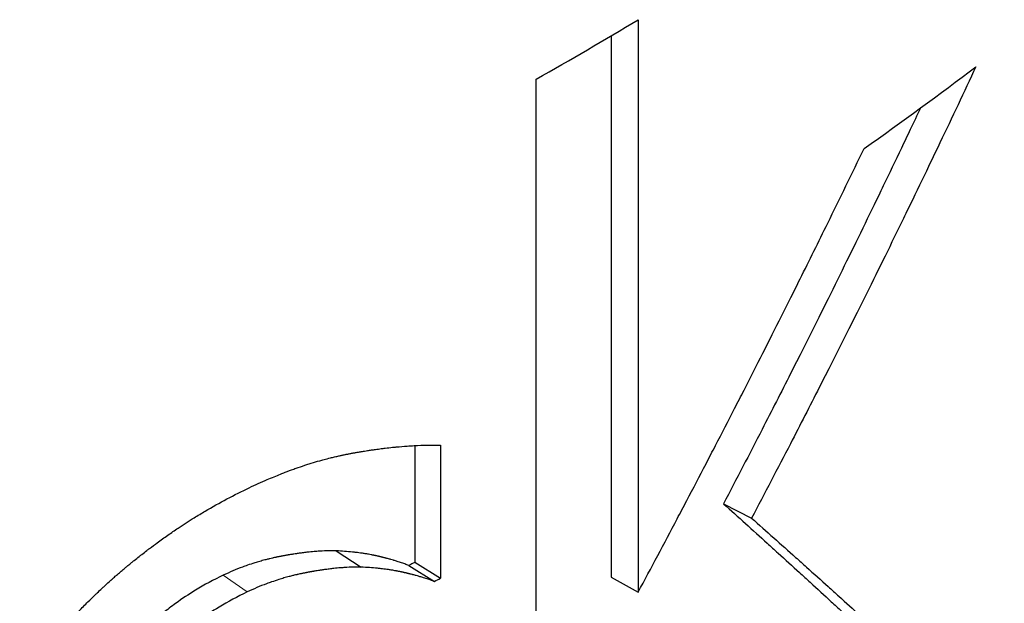
# Model space of a CAD drawing. Units: millimetres. Extents: x 0 to 152105, y -6143 to 22275.
# Drawn here: x 7560 to 7565, y 8192 to 8195 of the extents above; entities that cross this region are included whole.
import ezdxf

# ---------------------------------------------------------------- set-up
doc = ezdxf.new("R2010")
doc.units = ezdxf.units.MM
doc.header["$LTSCALE"] = 75
doc.layers.add('Sichtbar (ISO)', color=7, linetype='Continuous', lineweight=25)
doc.layers.add('Tangential', color=7, linetype='Continuous', lineweight=9, true_color=0xbfbfbf)

msp = doc.modelspace()

# ---------------------------------------------------------------- linework, layer by layer
at = {"layer": 'Sichtbar (ISO)'}
for p, q in [((7563.3692, 8194.8596), (7563.3692, 8191.8163)), ((7563.2249, 8194.7734), (7563.2249, 8191.8962)), ((7562.8267, 8189.3406), (7562.8267, 8194.5432)), ((7562.1821, 8192.5958), (7562.1821, 8191.9757)), ((7562.3177, 8192.5972), (7562.3177, 8191.8909)), ((7563.8236, 8192.2866), (7563.973, 8192.2098)), ((7561.7633, 8192.0364), (7561.8954, 8191.9497)), ((7562.1821, 8191.9757), (7562.3177, 8191.8909)), ((7562.1497, 8191.9585), (7562.285, 8191.8735)), ((7563.2249, 8191.8962), (7563.3692, 8191.8163))]:
    msp.add_line(p, q, dxfattribs=at)
for centre, major_axis, start_param, end_param in [((7546.0454, 8204.4493), (24, 0), 5.486693, 5.518824), ((7546.0454, 8202.9842), (24, 0), 5.594209, 5.634167), ((7546.0454, 8202.076), (-24, 0), 2.313999, 2.315853)]:
    msp.add_ellipse(centre, major_axis=major_axis, ratio=0.57735, start_param=start_param, end_param=end_param, dxfattribs=at)
for points, knots in [([(7565.1657, 8194.6093), (7565.1342, 8194.5419), (7565.1025, 8194.4746), (7565.0707, 8194.4073), (7565.0389, 8194.34), (7565.0069, 8194.2728), (7564.9749, 8194.2057), (7564.9588, 8194.1721), (7564.9427, 8194.1385), (7564.9266, 8194.105), (7564.8944, 8194.0379), (7564.8621, 8193.9709), (7564.8296, 8193.9039), (7564.8134, 8193.8704), (7564.7971, 8193.837), (7564.7808, 8193.8035), (7564.7482, 8193.7366), (7564.7154, 8193.6697), (7564.6826, 8193.603), (7564.6661, 8193.5696), (7564.6496, 8193.5362), (7564.6331, 8193.5028), (7564.6001, 8193.4361), (7564.567, 8193.3695), (7564.5337, 8193.3029), (7564.5171, 8193.2696), (7564.5004, 8193.2363), (7564.4837, 8193.203), (7564.4503, 8193.1365), (7564.4168, 8193.07), (7564.3831, 8193.0036), (7564.3663, 8192.9704), (7564.3494, 8192.9372), (7564.3325, 8192.904), (7564.2818, 8192.8045), (7564.2309, 8192.7052), (7564.1796, 8192.6059), (7564.1112, 8192.4736), (7564.0424, 8192.3416), (7563.973, 8192.2098)], [0, 0, 0, 0, 0.0223425, 0.0223425, 0.0223425, 0.044685, 0.044685, 0.044685, 0.0558563, 0.0558563, 0.0558563, 0.0781988, 0.0781988, 0.0781988, 0.08937, 0.08937, 0.08937, 0.1117125, 0.1117125, 0.1117125, 0.1228838, 0.1228838, 0.1228838, 0.1452263, 0.1452263, 0.1452263, 0.1563975, 0.1563975, 0.1563975, 0.1787401, 0.1787401, 0.1787401, 0.1899113, 0.1899113, 0.1899113, 0.2234251, 0.2234251, 0.2234251, 0.2681101, 0.2681101, 0.2681101, 0.2681101]), ([(7564.8704, 8194.3892), (7564.8527, 8194.3517), (7564.8349, 8194.3142), (7564.8171, 8194.2767), (7564.8012, 8194.2432), (7564.7853, 8194.2097), (7564.7693, 8194.1763), (7564.7374, 8194.1094), (7564.7053, 8194.0425), (7564.6731, 8193.9758), (7564.657, 8193.9424), (7564.6408, 8193.909), (7564.6247, 8193.8757), (7564.5923, 8193.809), (7564.5598, 8193.7423), (7564.5272, 8193.6757), (7564.5109, 8193.6424), (7564.4946, 8193.6091), (7564.4782, 8193.5759), (7564.4455, 8193.5094), (7564.4127, 8193.4429), (7564.3797, 8193.3765), (7564.3632, 8193.3433), (7564.3466, 8193.3101), (7564.3301, 8193.2769), (7564.2969, 8193.2106), (7564.2637, 8193.1443), (7564.2303, 8193.0781), (7564.2136, 8193.045), (7564.1969, 8193.0119), (7564.1801, 8192.9788), (7564.1299, 8192.8796), (7564.0793, 8192.7805), (7564.0285, 8192.6816), (7563.9607, 8192.5496), (7563.8924, 8192.418), (7563.8236, 8192.2866)], [0.0321705, 0.0321705, 0.0321705, 0.0321705, 0.044685, 0.044685, 0.044685, 0.0558563, 0.0558563, 0.0558563, 0.0781988, 0.0781988, 0.0781988, 0.08937, 0.08937, 0.08937, 0.1117125, 0.1117125, 0.1117125, 0.1228838, 0.1228838, 0.1228838, 0.1452263, 0.1452263, 0.1452263, 0.1563975, 0.1563975, 0.1563975, 0.1787401, 0.1787401, 0.1787401, 0.1899113, 0.1899113, 0.1899113, 0.2234251, 0.2234251, 0.2234251, 0.2681101, 0.2681101, 0.2681101, 0.2681101]), ([(7563.3692, 8191.8163), (7563.404, 8191.8811), (7563.4387, 8191.946), (7563.4732, 8192.0109), (7563.5078, 8192.0758), (7563.5422, 8192.1407), (7563.5765, 8192.2058), (7563.5937, 8192.2383), (7563.6108, 8192.2708), (7563.6279, 8192.3034), (7563.6621, 8192.3685), (7563.6962, 8192.4336), (7563.7302, 8192.4988), (7563.7472, 8192.5314), (7563.7642, 8192.5641), (7563.7811, 8192.5967), (7563.8149, 8192.662), (7563.8487, 8192.7273), (7563.8823, 8192.7927), (7563.8991, 8192.8254), (7563.9159, 8192.8581), (7563.9327, 8192.8909), (7563.9662, 8192.9563), (7563.9996, 8193.0219), (7564.0328, 8193.0875), (7564.0495, 8193.1202), (7564.0661, 8193.153), (7564.0827, 8193.1859), (7564.1158, 8193.2515), (7564.1488, 8193.3172), (7564.1818, 8193.383), (7564.1982, 8193.4159), (7564.2146, 8193.4488), (7564.231, 8193.4817), (7564.2802, 8193.5804), (7564.3292, 8193.6793), (7564.3778, 8193.7783), (7564.4427, 8193.9103), (7564.5071, 8194.0425), (7564.571, 8194.175)], [0, 0, 0, 0, 0.0220623, 0.0220623, 0.0220623, 0.0441246, 0.0441246, 0.0441246, 0.0551558, 0.0551558, 0.0551558, 0.0772181, 0.0772181, 0.0772181, 0.0882492, 0.0882492, 0.0882492, 0.1103116, 0.1103116, 0.1103116, 0.1213427, 0.1213427, 0.1213427, 0.143405, 0.143405, 0.143405, 0.1544362, 0.1544362, 0.1544362, 0.1764985, 0.1764985, 0.1764985, 0.1875297, 0.1875297, 0.1875297, 0.2206231, 0.2206231, 0.2206231, 0.2647477, 0.2647477, 0.2647477, 0.2647477]), ([(7561.3006, 8192.3719), (7561.3328, 8192.3872), (7561.3648, 8192.4017), (7561.3965, 8192.4153), (7561.4203, 8192.4255), (7561.444, 8192.4353), (7561.4675, 8192.4446), (7561.4754, 8192.4477), (7561.4832, 8192.4507), (7561.491, 8192.4537), (7561.5066, 8192.4597), (7561.5222, 8192.4655), (7561.5377, 8192.471), (7561.5455, 8192.4738), (7561.5532, 8192.4765), (7561.5609, 8192.4792), (7561.5764, 8192.4845), (7561.5917, 8192.4897), (7561.6071, 8192.4946), (7561.6147, 8192.4971), (7561.6224, 8192.4995), (7561.63, 8192.5018), (7561.6453, 8192.5065), (7561.6605, 8192.511), (7561.6756, 8192.5153), (7561.6832, 8192.5175), (7561.6907, 8192.5196), (7561.6983, 8192.5216), (7561.7096, 8192.5247), (7561.7209, 8192.5276), (7561.7321, 8192.5304), (7561.7359, 8192.5314), (7561.7396, 8192.5323), (7561.7434, 8192.5332), (7561.7508, 8192.535), (7561.7583, 8192.5368), (7561.7658, 8192.5385), (7561.7695, 8192.5394), (7561.7732, 8192.5402), (7561.7769, 8192.5411), (7561.7825, 8192.5423), (7561.7881, 8192.5435), (7561.7936, 8192.5447), (7561.7955, 8192.5451), (7561.7974, 8192.5455), (7561.7992, 8192.5459), (7561.8029, 8192.5467), (7561.8066, 8192.5475), (7561.8103, 8192.5482), (7561.8122, 8192.5486), (7561.814, 8192.549), (7561.8158, 8192.5493), (7561.8186, 8192.5499), (7561.8214, 8192.5504), (7561.8242, 8192.551), (7561.8269, 8192.5515), (7561.8297, 8192.5521), (7561.8324, 8192.5526), (7561.8352, 8192.5531), (7561.838, 8192.5536), (7561.8407, 8192.5541), (7561.8435, 8192.5546), (7561.8462, 8192.5552), (7561.849, 8192.5557), (7561.8517, 8192.5561), (7561.8545, 8192.5566), (7561.8572, 8192.5571), (7561.86, 8192.5576), (7561.8627, 8192.5581), (7561.8655, 8192.5586), (7561.8682, 8192.559), (7561.8709, 8192.5595), (7561.8737, 8192.56), (7561.8764, 8192.5604), (7561.8791, 8192.5609), (7561.8818, 8192.5614), (7561.8854, 8192.562), (7561.8891, 8192.5626), (7561.8927, 8192.5632), (7561.8945, 8192.5635), (7561.8963, 8192.5638), (7561.898, 8192.5641), (7561.9016, 8192.5646), (7561.9052, 8192.5652), (7561.9088, 8192.5658), (7561.9106, 8192.5661), (7561.9124, 8192.5664), (7561.9141, 8192.5667), (7561.9195, 8192.5675), (7561.9248, 8192.5683), (7561.9301, 8192.5691), (7561.9336, 8192.5697), (7561.9372, 8192.5702), (7561.9407, 8192.5708), (7561.9477, 8192.5718), (7561.9547, 8192.5728), (7561.9617, 8192.5738), (7561.9651, 8192.5743), (7561.9686, 8192.5748), (7561.9721, 8192.5753), (7561.9824, 8192.5767), (7561.9927, 8192.5781), (7562.0029, 8192.5794), (7562.0097, 8192.5803), (7562.0165, 8192.5812), (7562.0232, 8192.582), (7562.0367, 8192.5836), (7562.05, 8192.5851), (7562.0632, 8192.5865), (7562.0697, 8192.5872), (7562.0763, 8192.5878), (7562.0828, 8192.5885), (7562.1023, 8192.5903), (7562.1215, 8192.5919), (7562.1403, 8192.5933), (7562.1529, 8192.5942), (7562.1653, 8192.5949), (7562.1776, 8192.5956), (7562.2021, 8192.5968), (7562.226, 8192.5976), (7562.2494, 8192.5979), (7562.2728, 8192.5982), (7562.2955, 8192.5979), (7562.3177, 8192.5972)], [0, 0, 0, 0, 0.166667, 0.166667, 0.166667, 0.291667, 0.291667, 0.291667, 0.333333, 0.333333, 0.333333, 0.416667, 0.416667, 0.416667, 0.458333, 0.458333, 0.458333, 0.541667, 0.541667, 0.541667, 0.583333, 0.583333, 0.583333, 0.666667, 0.666667, 0.666667, 0.708333, 0.708333, 0.708333, 0.770833, 0.770833, 0.770833, 0.791667, 0.791667, 0.791667, 0.833333, 0.833333, 0.833333, 0.854167, 0.854167, 0.854167, 0.885417, 0.885417, 0.885417, 0.895833, 0.895833, 0.895833, 0.916667, 0.916667, 0.916667, 0.927083, 0.927083, 0.927083, 0.942708, 0.942708, 0.942708, 0.958333, 0.958333, 0.958333, 0.973958, 0.973958, 0.973958, 0.989583, 0.989583, 0.989583, 1.005208, 1.005208, 1.005208, 1.020833, 1.020833, 1.020833, 1.036458, 1.036458, 1.036458, 1.052083, 1.052083, 1.052083, 1.072917, 1.072917, 1.072917, 1.083333, 1.083333, 1.083333, 1.104167, 1.104167, 1.104167, 1.114583, 1.114583, 1.114583, 1.145833, 1.145833, 1.145833, 1.166667, 1.166667, 1.166667, 1.208333, 1.208333, 1.208333, 1.229167, 1.229167, 1.229167, 1.291667, 1.291667, 1.291667, 1.333333, 1.333333, 1.333333, 1.416667, 1.416667, 1.416667, 1.458333, 1.458333, 1.458333, 1.583333, 1.583333, 1.583333, 1.666667, 1.666667, 1.666667, 1.833333, 1.833333, 1.833333, 2, 2, 2, 2]), ([(7560.0793, 8191.3198), (7560.1038, 8191.3573), (7560.1292, 8191.3943), (7560.1556, 8191.4306), (7560.182, 8191.4669), (7560.2094, 8191.5026), (7560.2377, 8191.5376), (7560.2518, 8191.5552), (7560.2662, 8191.5725), (7560.2808, 8191.5898), (7560.3027, 8191.6156), (7560.3251, 8191.6411), (7560.348, 8191.6663), (7560.3557, 8191.6746), (7560.3634, 8191.683), (7560.3711, 8191.6913), (7560.3867, 8191.7079), (7560.4024, 8191.7244), (7560.4184, 8191.7407), (7560.4264, 8191.7489), (7560.4344, 8191.757), (7560.4426, 8191.7651), (7560.4547, 8191.7772), (7560.467, 8191.7892), (7560.4794, 8191.8012), (7560.4835, 8191.8052), (7560.4877, 8191.8092), (7560.4919, 8191.8131), (7560.5002, 8191.8211), (7560.5086, 8191.829), (7560.517, 8191.8368), (7560.5212, 8191.8407), (7560.5255, 8191.8447), (7560.5297, 8191.8486), (7560.5382, 8191.8564), (7560.5468, 8191.8642), (7560.5554, 8191.8719), (7560.5597, 8191.8758), (7560.564, 8191.8797), (7560.5684, 8191.8835), (7560.5749, 8191.8893), (7560.5814, 8191.8951), (7560.588, 8191.9008), (7560.5901, 8191.9028), (7560.5923, 8191.9047), (7560.5945, 8191.9066), (7560.5978, 8191.9094), (7560.6011, 8191.9123), (7560.6044, 8191.9152), (7560.6077, 8191.918), (7560.6111, 8191.9209), (7560.6144, 8191.9237), (7560.6177, 8191.9265), (7560.621, 8191.9294), (7560.6244, 8191.9322), (7560.6277, 8191.9351), (7560.631, 8191.9379), (7560.6344, 8191.9407), (7560.6388, 8191.9444), (7560.6433, 8191.9482), (7560.6478, 8191.9519), (7560.65, 8191.9538), (7560.6523, 8191.9556), (7560.6545, 8191.9575), (7560.6612, 8191.963), (7560.6679, 8191.9686), (7560.6747, 8191.9741), (7560.6792, 8191.9777), (7560.6837, 8191.9814), (7560.6882, 8191.985), (7560.6972, 8191.9923), (7560.7062, 8191.9995), (7560.7153, 8192.0067), (7560.7198, 8192.0102), (7560.7243, 8192.0138), (7560.7289, 8192.0173), (7560.7379, 8192.0244), (7560.747, 8192.0315), (7560.7562, 8192.0384), (7560.7607, 8192.0419), (7560.7653, 8192.0454), (7560.7699, 8192.0488), (7560.7836, 8192.0592), (7560.7974, 8192.0694), (7560.8112, 8192.0795), (7560.8204, 8192.0863), (7560.8296, 8192.093), (7560.8389, 8192.0996), (7560.8574, 8192.1128), (7560.876, 8192.1258), (7560.8948, 8192.1385), (7560.9041, 8192.1449), (7560.9135, 8192.1512), (7560.9229, 8192.1575), (7560.9511, 8192.1763), (7560.9795, 8192.1945), (7561.0081, 8192.2123), (7561.0271, 8192.2241), (7561.0463, 8192.2356), (7561.0655, 8192.247), (7561.104, 8192.2697), (7561.1429, 8192.2914), (7561.182, 8192.3122), (7561.2212, 8192.3331), (7561.2607, 8192.3529), (7561.3006, 8192.3719)], [0, 0, 0, 0, 0.166667, 0.166667, 0.166667, 0.333333, 0.333333, 0.333333, 0.416667, 0.416667, 0.416667, 0.541667, 0.541667, 0.541667, 0.583333, 0.583333, 0.583333, 0.666667, 0.666667, 0.666667, 0.708333, 0.708333, 0.708333, 0.770833, 0.770833, 0.770833, 0.791667, 0.791667, 0.791667, 0.833333, 0.833333, 0.833333, 0.854167, 0.854167, 0.854167, 0.895833, 0.895833, 0.895833, 0.916667, 0.916667, 0.916667, 0.947917, 0.947917, 0.947917, 0.958333, 0.958333, 0.958333, 0.973958, 0.973958, 0.973958, 0.989583, 0.989583, 0.989583, 1.005208, 1.005208, 1.005208, 1.020833, 1.020833, 1.020833, 1.041667, 1.041667, 1.041667, 1.052083, 1.052083, 1.052083, 1.083333, 1.083333, 1.083333, 1.104167, 1.104167, 1.104167, 1.145833, 1.145833, 1.145833, 1.166667, 1.166667, 1.166667, 1.208333, 1.208333, 1.208333, 1.229167, 1.229167, 1.229167, 1.291667, 1.291667, 1.291667, 1.333333, 1.333333, 1.333333, 1.416667, 1.416667, 1.416667, 1.458333, 1.458333, 1.458333, 1.583333, 1.583333, 1.583333, 1.666667, 1.666667, 1.666667, 1.833333, 1.833333, 1.833333, 2, 2, 2, 2]), ([(7563.8236, 8192.2866), (7563.8626, 8192.2514), (7563.9015, 8192.2164), (7563.9402, 8192.1815), (7563.9788, 8192.1465), (7564.0174, 8192.1116), (7564.0557, 8192.0768), (7564.0749, 8192.0594), (7564.0941, 8192.0421), (7564.1132, 8192.0247), (7564.1514, 8191.99), (7564.1894, 8191.9554), (7564.2273, 8191.9208), (7564.2462, 8191.9036), (7564.2651, 8191.8863), (7564.284, 8191.8691), (7564.3217, 8191.8346), (7564.3592, 8191.8002), (7564.3966, 8191.7659), (7564.4153, 8191.7488), (7564.4339, 8191.7317), (7564.4525, 8191.7145), (7564.4897, 8191.6803), (7564.5267, 8191.6462), (7564.5636, 8191.6121), (7564.582, 8191.5951), (7564.6004, 8191.5781), (7564.6188, 8191.5611), (7564.6555, 8191.5271), (7564.692, 8191.4932), (7564.7284, 8191.4593), (7564.7465, 8191.4424), (7564.7647, 8191.4255), (7564.7828, 8191.4086), (7564.8371, 8191.358), (7564.891, 8191.3076), (7564.9445, 8191.2573), (7565.0158, 8191.1902), (7565.0865, 8191.1235), (7565.1564, 8191.057)], [0, 0, 0, 0, 0.0284293, 0.0284293, 0.0284293, 0.0568585, 0.0568585, 0.0568585, 0.0710731, 0.0710731, 0.0710731, 0.0995024, 0.0995024, 0.0995024, 0.113717, 0.113717, 0.113717, 0.1421463, 0.1421463, 0.1421463, 0.1563609, 0.1563609, 0.1563609, 0.1847902, 0.1847902, 0.1847902, 0.1990048, 0.1990048, 0.1990048, 0.2274341, 0.2274341, 0.2274341, 0.2416487, 0.2416487, 0.2416487, 0.2842926, 0.2842926, 0.2842926, 0.3411511, 0.3411511, 0.3411511, 0.3411511]), ([(7563.973, 8192.2098), (7564.0123, 8192.1749), (7564.0515, 8192.1401), (7564.0905, 8192.1053), (7564.1295, 8192.0706), (7564.1684, 8192.0359), (7564.2071, 8192.0014), (7564.2264, 8191.9841), (7564.2457, 8191.9668), (7564.265, 8191.9496), (7564.3035, 8191.9151), (7564.3419, 8191.8807), (7564.3801, 8191.8463), (7564.3992, 8191.8292), (7564.4182, 8191.812), (7564.4372, 8191.7949), (7564.4752, 8191.7607), (7564.5131, 8191.7265), (7564.5508, 8191.6924), (7564.5696, 8191.6754), (7564.5884, 8191.6583), (7564.6072, 8191.6413), (7564.6447, 8191.6073), (7564.6821, 8191.5734), (7564.7192, 8191.5396), (7564.7378, 8191.5226), (7564.7564, 8191.5057), (7564.7749, 8191.4889), (7564.8119, 8191.4551), (7564.8487, 8191.4214), (7564.8854, 8191.3878), (7564.9037, 8191.371), (7564.922, 8191.3542), (7564.9402, 8191.3374), (7564.995, 8191.2872), (7565.0493, 8191.237), (7565.1033, 8191.1871), (7565.1752, 8191.1205), (7565.2465, 8191.0542), (7565.317, 8190.9882)], [0, 0, 0, 0, 0.0284293, 0.0284293, 0.0284293, 0.0568585, 0.0568585, 0.0568585, 0.0710731, 0.0710731, 0.0710731, 0.0995024, 0.0995024, 0.0995024, 0.113717, 0.113717, 0.113717, 0.1421463, 0.1421463, 0.1421463, 0.1563609, 0.1563609, 0.1563609, 0.1847902, 0.1847902, 0.1847902, 0.1990048, 0.1990048, 0.1990048, 0.2274341, 0.2274341, 0.2274341, 0.2416487, 0.2416487, 0.2416487, 0.2842926, 0.2842926, 0.2842926, 0.3411511, 0.3411511, 0.3411511, 0.3411511]), ([(7561.7633, 8192.0364), (7561.7498, 8192.0367), (7561.7359, 8192.0368), (7561.7216, 8192.0365), (7561.7073, 8192.0362), (7561.6927, 8192.0355), (7561.6776, 8192.0346), (7561.6701, 8192.0342), (7561.6625, 8192.0336), (7561.6547, 8192.033), (7561.6431, 8192.0321), (7561.6313, 8192.031), (7561.6193, 8192.0297), (7561.6153, 8192.0293), (7561.6113, 8192.0289), (7561.6072, 8192.0284), (7561.5991, 8192.0275), (7561.5909, 8192.0265), (7561.5825, 8192.0254), (7561.5784, 8192.0249), (7561.5742, 8192.0243), (7561.57, 8192.0237), (7561.5637, 8192.0229), (7561.5573, 8192.022), (7561.5509, 8192.021), (7561.5487, 8192.0207), (7561.5466, 8192.0204), (7561.5444, 8192.02), (7561.5401, 8192.0194), (7561.5358, 8192.0187), (7561.5314, 8192.018), (7561.5292, 8192.0177), (7561.527, 8192.0173), (7561.5248, 8192.017), (7561.5216, 8192.0164), (7561.5183, 8192.0159), (7561.5149, 8192.0153), (7561.5138, 8192.0152), (7561.5127, 8192.015), (7561.5116, 8192.0148), (7561.5094, 8192.0144), (7561.5072, 8192.014), (7561.5049, 8192.0137), (7561.5038, 8192.0135), (7561.5027, 8192.0133), (7561.5016, 8192.0131), (7561.4994, 8192.0127), (7561.4971, 8192.0123), (7561.4949, 8192.0119), (7561.4937, 8192.0117), (7561.4926, 8192.0115), (7561.4915, 8192.0113), (7561.4898, 8192.011), (7561.4881, 8192.0107), (7561.4864, 8192.0104), (7561.4847, 8192.0101), (7561.483, 8192.0098), (7561.4813, 8192.0095), (7561.4796, 8192.0092), (7561.4779, 8192.0088), (7561.4762, 8192.0085), (7561.4745, 8192.0082), (7561.4728, 8192.0079), (7561.471, 8192.0076), (7561.4688, 8192.0071), (7561.4665, 8192.0067), (7561.4642, 8192.0062), (7561.4631, 8192.006), (7561.4619, 8192.0058), (7561.4608, 8192.0056), (7561.4585, 8192.0051), (7561.4563, 8192.0047), (7561.454, 8192.0042), (7561.4529, 8192.004), (7561.4517, 8192.0037), (7561.4506, 8192.0035), (7561.4483, 8192.003), (7561.4461, 8192.0026), (7561.4438, 8192.0021), (7561.4427, 8192.0018), (7561.4415, 8192.0016), (7561.4404, 8192.0013), (7561.437, 8192.0006), (7561.4336, 8191.9999), (7561.4303, 8191.9991), (7561.428, 8191.9986), (7561.4257, 8191.9981), (7561.4235, 8191.9976), (7561.419, 8191.9966), (7561.4145, 8191.9955), (7561.41, 8191.9944), (7561.4078, 8191.9939), (7561.4055, 8191.9933), (7561.4033, 8191.9928), (7561.3966, 8191.9911), (7561.3898, 8191.9894), (7561.3832, 8191.9876), (7561.3787, 8191.9865), (7561.3742, 8191.9853), (7561.3698, 8191.984), (7561.3609, 8191.9816), (7561.352, 8191.979), (7561.3432, 8191.9764), (7561.3388, 8191.9751), (7561.3344, 8191.9737), (7561.33, 8191.9724), (7561.3168, 8191.9682), (7561.3036, 8191.9639), (7561.2906, 8191.9594), (7561.2819, 8191.9563), (7561.2732, 8191.9532), (7561.2645, 8191.95), (7561.2472, 8191.9436), (7561.23, 8191.9367), (7561.213, 8191.9295), (7561.1959, 8191.9223), (7561.1789, 8191.9147), (7561.1621, 8191.9067)], [0, 0, 0, 0, 0.166667, 0.166667, 0.166667, 0.333333, 0.333333, 0.333333, 0.416667, 0.416667, 0.416667, 0.541667, 0.541667, 0.541667, 0.583333, 0.583333, 0.583333, 0.666667, 0.666667, 0.666667, 0.708333, 0.708333, 0.708333, 0.770833, 0.770833, 0.770833, 0.791667, 0.791667, 0.791667, 0.833333, 0.833333, 0.833333, 0.854167, 0.854167, 0.854167, 0.885417, 0.885417, 0.885417, 0.895833, 0.895833, 0.895833, 0.916667, 0.916667, 0.916667, 0.927083, 0.927083, 0.927083, 0.947917, 0.947917, 0.947917, 0.958333, 0.958333, 0.958333, 0.973958, 0.973958, 0.973958, 0.989583, 0.989583, 0.989583, 1.005208, 1.005208, 1.005208, 1.020833, 1.020833, 1.020833, 1.041667, 1.041667, 1.041667, 1.052083, 1.052083, 1.052083, 1.072917, 1.072917, 1.072917, 1.083333, 1.083333, 1.083333, 1.104167, 1.104167, 1.104167, 1.114583, 1.114583, 1.114583, 1.145833, 1.145833, 1.145833, 1.166667, 1.166667, 1.166667, 1.208333, 1.208333, 1.208333, 1.229167, 1.229167, 1.229167, 1.291667, 1.291667, 1.291667, 1.333333, 1.333333, 1.333333, 1.416667, 1.416667, 1.416667, 1.458333, 1.458333, 1.458333, 1.583333, 1.583333, 1.583333, 1.666667, 1.666667, 1.666667, 1.833333, 1.833333, 1.833333, 2, 2, 2, 2]), ([(7562.1497, 8191.9585), (7562.1429, 8191.9612), (7562.1357, 8191.9638), (7562.1283, 8191.9665), (7562.1209, 8191.9691), (7562.1132, 8191.9717), (7562.1051, 8191.9744), (7562.1011, 8191.9757), (7562.097, 8191.977), (7562.0928, 8191.9783), (7562.0866, 8191.9803), (7562.0801, 8191.9823), (7562.0735, 8191.9842), (7562.0713, 8191.9849), (7562.0691, 8191.9855), (7562.0669, 8191.9862), (7562.0624, 8191.9875), (7562.0578, 8191.9888), (7562.0532, 8191.9901), (7562.0509, 8191.9908), (7562.0485, 8191.9914), (7562.0462, 8191.9921), (7562.0427, 8191.993), (7562.0391, 8191.994), (7562.0355, 8191.995), (7562.0342, 8191.9953), (7562.033, 8191.9956), (7562.0318, 8191.996), (7562.0294, 8191.9966), (7562.0269, 8191.9973), (7562.0245, 8191.9979), (7562.0232, 8191.9982), (7562.022, 8191.9986), (7562.0207, 8191.9989), (7562.0189, 8191.9994), (7562.017, 8191.9999), (7562.0151, 8192.0003), (7562.0145, 8192.0005), (7562.0138, 8192.0007), (7562.0132, 8192.0008), (7562.0119, 8192.0012), (7562.0107, 8192.0015), (7562.0094, 8192.0018), (7562.0088, 8192.002), (7562.0081, 8192.0021), (7562.0075, 8192.0023), (7562.0062, 8192.0026), (7562.0049, 8192.0029), (7562.0036, 8192.0033), (7562.003, 8192.0034), (7562.0023, 8192.0036), (7562.0017, 8192.0038), (7562.0007, 8192.004), (7561.9997, 8192.0042), (7561.9988, 8192.0045), (7561.9978, 8192.0047), (7561.9968, 8192.005), (7561.9958, 8192.0052), (7561.9948, 8192.0055), (7561.9939, 8192.0057), (7561.9929, 8192.0059), (7561.9919, 8192.0062), (7561.9909, 8192.0064), (7561.9899, 8192.0067), (7561.9886, 8192.007), (7561.9872, 8192.0073), (7561.9859, 8192.0076), (7561.9852, 8192.0078), (7561.9846, 8192.0079), (7561.9839, 8192.0081), (7561.9825, 8192.0084), (7561.9812, 8192.0087), (7561.9798, 8192.009), (7561.9792, 8192.0092), (7561.9785, 8192.0093), (7561.9778, 8192.0095), (7561.9764, 8192.0098), (7561.9751, 8192.0101), (7561.9737, 8192.0104), (7561.973, 8192.0105), (7561.9723, 8192.0107), (7561.9716, 8192.0108), (7561.9696, 8192.0113), (7561.9675, 8192.0117), (7561.9654, 8192.0122), (7561.964, 8192.0125), (7561.9626, 8192.0127), (7561.9612, 8192.013), (7561.9584, 8192.0136), (7561.9555, 8192.0142), (7561.9527, 8192.0147), (7561.9512, 8192.015), (7561.9498, 8192.0153), (7561.9483, 8192.0156), (7561.944, 8192.0164), (7561.9396, 8192.0172), (7561.9352, 8192.0179), (7561.9322, 8192.0185), (7561.9292, 8192.019), (7561.9262, 8192.0195), (7561.9202, 8192.0205), (7561.9141, 8192.0214), (7561.9079, 8192.0224), (7561.9048, 8192.0228), (7561.9016, 8192.0233), (7561.8985, 8192.0237), (7561.889, 8192.025), (7561.8794, 8192.0263), (7561.8695, 8192.0275), (7561.8629, 8192.0282), (7561.8562, 8192.029), (7561.8494, 8192.0297), (7561.8358, 8192.0311), (7561.8219, 8192.0324), (7561.8075, 8192.0335), (7561.7932, 8192.0346), (7561.7784, 8192.0356), (7561.7633, 8192.0364)], [0, 0, 0, 0, 0.166667, 0.166667, 0.166667, 0.333333, 0.333333, 0.333333, 0.416667, 0.416667, 0.416667, 0.541667, 0.541667, 0.541667, 0.583333, 0.583333, 0.583333, 0.666667, 0.666667, 0.666667, 0.708333, 0.708333, 0.708333, 0.770833, 0.770833, 0.770833, 0.791667, 0.791667, 0.791667, 0.833333, 0.833333, 0.833333, 0.854167, 0.854167, 0.854167, 0.885417, 0.885417, 0.885417, 0.895833, 0.895833, 0.895833, 0.916667, 0.916667, 0.916667, 0.927083, 0.927083, 0.927083, 0.947917, 0.947917, 0.947917, 0.958333, 0.958333, 0.958333, 0.973958, 0.973958, 0.973958, 0.989583, 0.989583, 0.989583, 1.005208, 1.005208, 1.005208, 1.020833, 1.020833, 1.020833, 1.041667, 1.041667, 1.041667, 1.052083, 1.052083, 1.052083, 1.072917, 1.072917, 1.072917, 1.083333, 1.083333, 1.083333, 1.104167, 1.104167, 1.104167, 1.114583, 1.114583, 1.114583, 1.145833, 1.145833, 1.145833, 1.166667, 1.166667, 1.166667, 1.208333, 1.208333, 1.208333, 1.229167, 1.229167, 1.229167, 1.291667, 1.291667, 1.291667, 1.333333, 1.333333, 1.333333, 1.416667, 1.416667, 1.416667, 1.458333, 1.458333, 1.458333, 1.583333, 1.583333, 1.583333, 1.666667, 1.666667, 1.666667, 1.833333, 1.833333, 1.833333, 2, 2, 2, 2]), ([(7562.1821, 8191.9757), (7562.179, 8191.9741), (7562.1758, 8191.9724), (7562.1727, 8191.9707), (7562.17, 8191.9693), (7562.1673, 8191.9678), (7562.1646, 8191.9664), (7562.1596, 8191.9638), (7562.1547, 8191.9611), (7562.1497, 8191.9585)], [0, 0, 0, 0, 0.001297609, 0.001297609, 0.001297609, 0.002409846, 0.002409846, 0.002409846, 0.004448947, 0.004448947, 0.004448947, 0.004448947]), ([(7561.8954, 8191.9497), (7561.8818, 8191.95), (7561.8678, 8191.9499), (7561.8534, 8191.9496), (7561.839, 8191.9492), (7561.8242, 8191.9485), (7561.809, 8191.9475), (7561.8014, 8191.9471), (7561.7937, 8191.9465), (7561.7859, 8191.9458), (7561.7742, 8191.9449), (7561.7623, 8191.9437), (7561.7502, 8191.9424), (7561.7461, 8191.942), (7561.7421, 8191.9415), (7561.738, 8191.941), (7561.7298, 8191.9401), (7561.7215, 8191.939), (7561.7131, 8191.9379), (7561.7089, 8191.9374), (7561.7047, 8191.9368), (7561.7004, 8191.9362), (7561.6941, 8191.9353), (7561.6876, 8191.9344), (7561.6812, 8191.9334), (7561.679, 8191.9331), (7561.6768, 8191.9327), (7561.6747, 8191.9324), (7561.6703, 8191.9317), (7561.6659, 8191.9311), (7561.6615, 8191.9303), (7561.6593, 8191.93), (7561.6571, 8191.9296), (7561.6549, 8191.9293), (7561.6516, 8191.9287), (7561.6483, 8191.9282), (7561.6449, 8191.9276), (7561.6438, 8191.9274), (7561.6427, 8191.9272), (7561.6416, 8191.927), (7561.6394, 8191.9266), (7561.6371, 8191.9263), (7561.6349, 8191.9259), (7561.6337, 8191.9257), (7561.6326, 8191.9255), (7561.6315, 8191.9253), (7561.6292, 8191.9249), (7561.627, 8191.9245), (7561.6247, 8191.9241), (7561.6236, 8191.9239), (7561.6224, 8191.9237), (7561.6213, 8191.9235), (7561.6196, 8191.9231), (7561.6179, 8191.9228), (7561.6162, 8191.9225), (7561.6144, 8191.9222), (7561.6127, 8191.9219), (7561.611, 8191.9216), (7561.6093, 8191.9213), (7561.6076, 8191.9209), (7561.6058, 8191.9206), (7561.6041, 8191.9203), (7561.6024, 8191.92), (7561.6007, 8191.9196), (7561.5984, 8191.9192), (7561.5961, 8191.9187), (7561.5938, 8191.9183), (7561.5926, 8191.918), (7561.5915, 8191.9178), (7561.5904, 8191.9176), (7561.5881, 8191.9171), (7561.5858, 8191.9167), (7561.5835, 8191.9162), (7561.5823, 8191.916), (7561.5812, 8191.9157), (7561.5801, 8191.9155), (7561.5778, 8191.915), (7561.5755, 8191.9145), (7561.5732, 8191.914), (7561.5721, 8191.9138), (7561.5709, 8191.9135), (7561.5698, 8191.9133), (7561.5664, 8191.9125), (7561.563, 8191.9118), (7561.5595, 8191.911), (7561.5573, 8191.9105), (7561.555, 8191.91), (7561.5527, 8191.9095), (7561.5482, 8191.9084), (7561.5436, 8191.9073), (7561.5391, 8191.9062), (7561.5369, 8191.9057), (7561.5346, 8191.9051), (7561.5323, 8191.9046), (7561.5256, 8191.9029), (7561.5188, 8191.9011), (7561.512, 8191.8993), (7561.5075, 8191.8981), (7561.5031, 8191.8969), (7561.4986, 8191.8957), (7561.4896, 8191.8932), (7561.4807, 8191.8906), (7561.4718, 8191.8879), (7561.4673, 8191.8866), (7561.4629, 8191.8852), (7561.4584, 8191.8838), (7561.4451, 8191.8797), (7561.4319, 8191.8753), (7561.4187, 8191.8707), (7561.4099, 8191.8676), (7561.4011, 8191.8645), (7561.3924, 8191.8612), (7561.375, 8191.8547), (7561.3576, 8191.8478), (7561.3404, 8191.8405), (7561.3232, 8191.8332), (7561.3061, 8191.8256), (7561.2891, 8191.8175)], [0, 0, 0, 0, 0.166667, 0.166667, 0.166667, 0.333333, 0.333333, 0.333333, 0.416667, 0.416667, 0.416667, 0.541667, 0.541667, 0.541667, 0.583333, 0.583333, 0.583333, 0.666667, 0.666667, 0.666667, 0.708333, 0.708333, 0.708333, 0.770833, 0.770833, 0.770833, 0.791667, 0.791667, 0.791667, 0.833333, 0.833333, 0.833333, 0.854167, 0.854167, 0.854167, 0.885417, 0.885417, 0.885417, 0.895833, 0.895833, 0.895833, 0.916667, 0.916667, 0.916667, 0.927083, 0.927083, 0.927083, 0.947917, 0.947917, 0.947917, 0.958333, 0.958333, 0.958333, 0.973958, 0.973958, 0.973958, 0.989583, 0.989583, 0.989583, 1.005208, 1.005208, 1.005208, 1.020833, 1.020833, 1.020833, 1.041667, 1.041667, 1.041667, 1.052083, 1.052083, 1.052083, 1.072917, 1.072917, 1.072917, 1.083333, 1.083333, 1.083333, 1.104167, 1.104167, 1.104167, 1.114583, 1.114583, 1.114583, 1.145833, 1.145833, 1.145833, 1.166667, 1.166667, 1.166667, 1.208333, 1.208333, 1.208333, 1.229167, 1.229167, 1.229167, 1.291667, 1.291667, 1.291667, 1.333333, 1.333333, 1.333333, 1.416667, 1.416667, 1.416667, 1.458333, 1.458333, 1.458333, 1.583333, 1.583333, 1.583333, 1.666667, 1.666667, 1.666667, 1.833333, 1.833333, 1.833333, 2, 2, 2, 2]), ([(7562.285, 8191.8735), (7562.2781, 8191.8761), (7562.271, 8191.8787), (7562.2635, 8191.8813), (7562.256, 8191.884), (7562.2482, 8191.8866), (7562.2401, 8191.8892), (7562.236, 8191.8905), (7562.2319, 8191.8917), (7562.2277, 8191.893), (7562.2214, 8191.895), (7562.2149, 8191.8969), (7562.2082, 8191.8989), (7562.206, 8191.8995), (7562.2038, 8191.9001), (7562.2015, 8191.9008), (7562.197, 8191.9021), (7562.1924, 8191.9034), (7562.1877, 8191.9046), (7562.1854, 8191.9053), (7562.183, 8191.9059), (7562.1806, 8191.9066), (7562.1771, 8191.9075), (7562.1735, 8191.9085), (7562.1698, 8191.9095), (7562.1686, 8191.9098), (7562.1674, 8191.9101), (7562.1662, 8191.9104), (7562.1637, 8191.9111), (7562.1612, 8191.9117), (7562.1587, 8191.9123), (7562.1575, 8191.9127), (7562.1562, 8191.913), (7562.155, 8191.9133), (7562.1531, 8191.9138), (7562.1512, 8191.9143), (7562.1493, 8191.9147), (7562.1487, 8191.9149), (7562.148, 8191.9151), (7562.1474, 8191.9152), (7562.1461, 8191.9155), (7562.1448, 8191.9159), (7562.1435, 8191.9162), (7562.1429, 8191.9163), (7562.1423, 8191.9165), (7562.1416, 8191.9166), (7562.1403, 8191.917), (7562.139, 8191.9173), (7562.1377, 8191.9176), (7562.1371, 8191.9178), (7562.1364, 8191.9179), (7562.1358, 8191.9181), (7562.1348, 8191.9183), (7562.1338, 8191.9186), (7562.1328, 8191.9188), (7562.1318, 8191.919), (7562.1308, 8191.9193), (7562.1299, 8191.9195), (7562.1289, 8191.9198), (7562.1279, 8191.92), (7562.1269, 8191.9202), (7562.1259, 8191.9205), (7562.1249, 8191.9207), (7562.1239, 8191.9209), (7562.1225, 8191.9213), (7562.1212, 8191.9216), (7562.1199, 8191.9219), (7562.1192, 8191.922), (7562.1185, 8191.9222), (7562.1178, 8191.9223), (7562.1165, 8191.9226), (7562.1151, 8191.9229), (7562.1137, 8191.9233), (7562.1131, 8191.9234), (7562.1124, 8191.9236), (7562.1117, 8191.9237), (7562.1103, 8191.924), (7562.1089, 8191.9243), (7562.1076, 8191.9246), (7562.1069, 8191.9247), (7562.1062, 8191.9249), (7562.1055, 8191.925), (7562.1034, 8191.9255), (7562.1013, 8191.9259), (7562.0992, 8191.9263), (7562.0978, 8191.9266), (7562.0963, 8191.9269), (7562.0949, 8191.9272), (7562.0921, 8191.9277), (7562.0892, 8191.9283), (7562.0863, 8191.9288), (7562.0849, 8191.9291), (7562.0834, 8191.9294), (7562.082, 8191.9296), (7562.0776, 8191.9304), (7562.0732, 8191.9312), (7562.0687, 8191.932), (7562.0657, 8191.9325), (7562.0627, 8191.933), (7562.0597, 8191.9335), (7562.0536, 8191.9344), (7562.0474, 8191.9354), (7562.0412, 8191.9363), (7562.038, 8191.9367), (7562.0349, 8191.9372), (7562.0317, 8191.9376), (7562.0222, 8191.9389), (7562.0124, 8191.9401), (7562.0024, 8191.9412), (7561.9958, 8191.942), (7561.989, 8191.9427), (7561.9822, 8191.9433), (7561.9685, 8191.9447), (7561.9544, 8191.9459), (7561.94, 8191.947), (7561.9255, 8191.948), (7561.9106, 8191.9489), (7561.8954, 8191.9497)], [0, 0, 0, 0, 0.166667, 0.166667, 0.166667, 0.333333, 0.333333, 0.333333, 0.416667, 0.416667, 0.416667, 0.541667, 0.541667, 0.541667, 0.583333, 0.583333, 0.583333, 0.666667, 0.666667, 0.666667, 0.708333, 0.708333, 0.708333, 0.770833, 0.770833, 0.770833, 0.791667, 0.791667, 0.791667, 0.833333, 0.833333, 0.833333, 0.854167, 0.854167, 0.854167, 0.885417, 0.885417, 0.885417, 0.895833, 0.895833, 0.895833, 0.916667, 0.916667, 0.916667, 0.927083, 0.927083, 0.927083, 0.947917, 0.947917, 0.947917, 0.958333, 0.958333, 0.958333, 0.973958, 0.973958, 0.973958, 0.989583, 0.989583, 0.989583, 1.005208, 1.005208, 1.005208, 1.020833, 1.020833, 1.020833, 1.041667, 1.041667, 1.041667, 1.052083, 1.052083, 1.052083, 1.072917, 1.072917, 1.072917, 1.083333, 1.083333, 1.083333, 1.104167, 1.104167, 1.104167, 1.114583, 1.114583, 1.114583, 1.145833, 1.145833, 1.145833, 1.166667, 1.166667, 1.166667, 1.208333, 1.208333, 1.208333, 1.229167, 1.229167, 1.229167, 1.291667, 1.291667, 1.291667, 1.333333, 1.333333, 1.333333, 1.416667, 1.416667, 1.416667, 1.458333, 1.458333, 1.458333, 1.583333, 1.583333, 1.583333, 1.666667, 1.666667, 1.666667, 1.833333, 1.833333, 1.833333, 2, 2, 2, 2]), ([(7561.1621, 8191.9067), (7561.1112, 8191.8825), (7561.0618, 8191.8559), (7561.0139, 8191.8267), (7560.978, 8191.8048), (7560.9429, 8191.7814), (7560.9088, 8191.7567), (7560.8974, 8191.7484), (7560.8861, 8191.74), (7560.8749, 8191.7314), (7560.8525, 8191.7143), (7560.8304, 8191.6965), (7560.8088, 8191.6781), (7560.798, 8191.6689), (7560.7873, 8191.6595), (7560.7767, 8191.65), (7560.7555, 8191.6309), (7560.7346, 8191.6112), (7560.7142, 8191.5909), (7560.704, 8191.5807), (7560.6939, 8191.5704), (7560.6839, 8191.5599), (7560.6638, 8191.5389), (7560.6442, 8191.5172), (7560.625, 8191.495), (7560.6153, 8191.4838), (7560.6058, 8191.4725), (7560.5964, 8191.4611), (7560.5823, 8191.4439), (7560.5684, 8191.4263), (7560.5547, 8191.4084), (7560.5502, 8191.4024), (7560.5457, 8191.3964), (7560.5412, 8191.3903), (7560.5322, 8191.3782), (7560.5232, 8191.3659), (7560.5144, 8191.3535), (7560.51, 8191.3473), (7560.5057, 8191.341), (7560.5013, 8191.3347), (7560.4948, 8191.3252), (7560.4883, 8191.3157), (7560.4819, 8191.3061), (7560.4798, 8191.3029), (7560.4776, 8191.2996), (7560.4755, 8191.2964), (7560.4713, 8191.2899), (7560.4671, 8191.2834), (7560.4629, 8191.2769), (7560.4608, 8191.2736), (7560.4587, 8191.2703), (7560.4566, 8191.267), (7560.4524, 8191.2604), (7560.4483, 8191.2538), (7560.4442, 8191.2472), (7560.4421, 8191.2438), (7560.44, 8191.2405), (7560.438, 8191.2371), (7560.4349, 8191.2321), (7560.4319, 8191.227), (7560.4288, 8191.222), (7560.4258, 8191.2169), (7560.4228, 8191.2118), (7560.4198, 8191.2066), (7560.4167, 8191.2015), (7560.4137, 8191.1964), (7560.4108, 8191.1912), (7560.4078, 8191.186), (7560.4048, 8191.1809), (7560.4019, 8191.1757), (7560.398, 8191.1687), (7560.3941, 8191.1618), (7560.3903, 8191.1548), (7560.3884, 8191.1513), (7560.3865, 8191.1478), (7560.3846, 8191.1443), (7560.3808, 8191.1373), (7560.3771, 8191.1303), (7560.3734, 8191.1233), (7560.3715, 8191.1197), (7560.3697, 8191.1162), (7560.3678, 8191.1127), (7560.3642, 8191.1056), (7560.3605, 8191.0985), (7560.357, 8191.0914), (7560.3552, 8191.0878), (7560.3534, 8191.0842), (7560.3516, 8191.0807), (7560.3463, 8191.0699), (7560.3411, 8191.0591), (7560.336, 8191.0483), (7560.3325, 8191.0411), (7560.3292, 8191.0338), (7560.3258, 8191.0265), (7560.3192, 8191.012), (7560.3126, 8190.9973), (7560.3063, 8190.9826), (7560.3031, 8190.9752), (7560.3, 8190.9678), (7560.2969, 8190.9603), (7560.2876, 8190.938), (7560.2787, 8190.9155), (7560.2702, 8190.8928), (7560.2645, 8190.8776), (7560.259, 8190.8623), (7560.2537, 8190.8469), (7560.243, 8190.8162), (7560.2329, 8190.785), (7560.2235, 8190.7534), (7560.2188, 8190.7376), (7560.2143, 8190.7217), (7560.21, 8190.7057), (7560.1969, 8190.6577), (7560.1853, 8190.6088), (7560.1753, 8190.5589), (7560.1685, 8190.5256), (7560.1625, 8190.492), (7560.1571, 8190.4579), (7560.1464, 8190.3897), (7560.1383, 8190.3199), (7560.1329, 8190.2483), (7560.1276, 8190.1768), (7560.1249, 8190.1036), (7560.1249, 8190.0287)], [0, 0, 0, 0, 0.166667, 0.166667, 0.166667, 0.291667, 0.291667, 0.291667, 0.333333, 0.333333, 0.333333, 0.416667, 0.416667, 0.416667, 0.458333, 0.458333, 0.458333, 0.541667, 0.541667, 0.541667, 0.583333, 0.583333, 0.583333, 0.666667, 0.666667, 0.666667, 0.708333, 0.708333, 0.708333, 0.770833, 0.770833, 0.770833, 0.791667, 0.791667, 0.791667, 0.833333, 0.833333, 0.833333, 0.854167, 0.854167, 0.854167, 0.885417, 0.885417, 0.885417, 0.895833, 0.895833, 0.895833, 0.916667, 0.916667, 0.916667, 0.927083, 0.927083, 0.927083, 0.947917, 0.947917, 0.947917, 0.958333, 0.958333, 0.958333, 0.973958, 0.973958, 0.973958, 0.989583, 0.989583, 0.989583, 1.005208, 1.005208, 1.005208, 1.020833, 1.020833, 1.020833, 1.041667, 1.041667, 1.041667, 1.052083, 1.052083, 1.052083, 1.072917, 1.072917, 1.072917, 1.083333, 1.083333, 1.083333, 1.104167, 1.104167, 1.104167, 1.114583, 1.114583, 1.114583, 1.145833, 1.145833, 1.145833, 1.166667, 1.166667, 1.166667, 1.208333, 1.208333, 1.208333, 1.229167, 1.229167, 1.229167, 1.291667, 1.291667, 1.291667, 1.333333, 1.333333, 1.333333, 1.416667, 1.416667, 1.416667, 1.458333, 1.458333, 1.458333, 1.583333, 1.583333, 1.583333, 1.666667, 1.666667, 1.666667, 1.833333, 1.833333, 1.833333, 2, 2, 2, 2]), ([(7561.2891, 8191.8175), (7561.2378, 8191.7931), (7561.188, 8191.7663), (7561.1397, 8191.7369), (7561.1035, 8191.7148), (7561.0681, 8191.6914), (7561.0337, 8191.6665), (7561.0222, 8191.6582), (7561.0108, 8191.6497), (7560.9995, 8191.6411), (7560.9769, 8191.6239), (7560.9547, 8191.606), (7560.9329, 8191.5875), (7560.922, 8191.5783), (7560.9112, 8191.5689), (7560.9005, 8191.5593), (7560.8791, 8191.5401), (7560.8581, 8191.5204), (7560.8375, 8191.4999), (7560.8272, 8191.4897), (7560.817, 8191.4794), (7560.8069, 8191.4688), (7560.7867, 8191.4478), (7560.7669, 8191.426), (7560.7475, 8191.4037), (7560.7378, 8191.3925), (7560.7282, 8191.3812), (7560.7187, 8191.3697), (7560.7045, 8191.3524), (7560.6904, 8191.3348), (7560.6767, 8191.3168), (7560.6721, 8191.3108), (7560.6675, 8191.3048), (7560.663, 8191.2987), (7560.6539, 8191.2866), (7560.6449, 8191.2743), (7560.636, 8191.2618), (7560.6316, 8191.2556), (7560.6272, 8191.2493), (7560.6228, 8191.243), (7560.6162, 8191.2335), (7560.6097, 8191.2239), (7560.6032, 8191.2143), (7560.6011, 8191.211), (7560.5989, 8191.2078), (7560.5968, 8191.2046), (7560.5925, 8191.1981), (7560.5882, 8191.1916), (7560.584, 8191.185), (7560.5819, 8191.1817), (7560.5798, 8191.1784), (7560.5777, 8191.1751), (7560.5735, 8191.1685), (7560.5693, 8191.1619), (7560.5651, 8191.1552), (7560.5631, 8191.1519), (7560.561, 8191.1485), (7560.5589, 8191.1452), (7560.5558, 8191.1401), (7560.5528, 8191.135), (7560.5497, 8191.13), (7560.5466, 8191.1249), (7560.5436, 8191.1198), (7560.5405, 8191.1146), (7560.5375, 8191.1095), (7560.5345, 8191.1043), (7560.5315, 8191.0991), (7560.5285, 8191.094), (7560.5255, 8191.0888), (7560.5225, 8191.0836), (7560.5186, 8191.0766), (7560.5147, 8191.0697), (7560.5108, 8191.0627), (7560.5089, 8191.0592), (7560.507, 8191.0557), (7560.5051, 8191.0522), (7560.5013, 8191.0452), (7560.4975, 8191.0381), (7560.4938, 8191.0311), (7560.4919, 8191.0275), (7560.49, 8191.024), (7560.4882, 8191.0205), (7560.4845, 8191.0134), (7560.4808, 8191.0062), (7560.4772, 8190.9991), (7560.4754, 8190.9955), (7560.4736, 8190.992), (7560.4718, 8190.9884), (7560.4665, 8190.9776), (7560.4612, 8190.9668), (7560.456, 8190.956), (7560.4526, 8190.9487), (7560.4492, 8190.9415), (7560.4458, 8190.9342), (7560.4391, 8190.9196), (7560.4325, 8190.9049), (7560.4261, 8190.8901), (7560.4229, 8190.8827), (7560.4198, 8190.8753), (7560.4167, 8190.8679), (7560.4073, 8190.8455), (7560.3984, 8190.823), (7560.3898, 8190.8002), (7560.384, 8190.785), (7560.3785, 8190.7697), (7560.3731, 8190.7543), (7560.3623, 8190.7235), (7560.3521, 8190.6923), (7560.3427, 8190.6607), (7560.338, 8190.6448), (7560.3334, 8190.6289), (7560.329, 8190.6129), (7560.3158, 8190.5649), (7560.3042, 8190.5159), (7560.294, 8190.466), (7560.2872, 8190.4327), (7560.2811, 8190.399), (7560.2757, 8190.3649), (7560.2649, 8190.2967), (7560.2567, 8190.2268), (7560.2513, 8190.1553), (7560.2459, 8190.0837), (7560.2432, 8190.0105), (7560.2432, 8189.9356)], [0, 0, 0, 0, 0.166667, 0.166667, 0.166667, 0.291667, 0.291667, 0.291667, 0.333333, 0.333333, 0.333333, 0.416667, 0.416667, 0.416667, 0.458333, 0.458333, 0.458333, 0.541667, 0.541667, 0.541667, 0.583333, 0.583333, 0.583333, 0.666667, 0.666667, 0.666667, 0.708333, 0.708333, 0.708333, 0.770833, 0.770833, 0.770833, 0.791667, 0.791667, 0.791667, 0.833333, 0.833333, 0.833333, 0.854167, 0.854167, 0.854167, 0.885417, 0.885417, 0.885417, 0.895833, 0.895833, 0.895833, 0.916667, 0.916667, 0.916667, 0.927083, 0.927083, 0.927083, 0.947917, 0.947917, 0.947917, 0.958333, 0.958333, 0.958333, 0.973958, 0.973958, 0.973958, 0.989583, 0.989583, 0.989583, 1.005208, 1.005208, 1.005208, 1.020833, 1.020833, 1.020833, 1.041667, 1.041667, 1.041667, 1.052083, 1.052083, 1.052083, 1.072917, 1.072917, 1.072917, 1.083333, 1.083333, 1.083333, 1.104167, 1.104167, 1.104167, 1.114583, 1.114583, 1.114583, 1.145833, 1.145833, 1.145833, 1.166667, 1.166667, 1.166667, 1.208333, 1.208333, 1.208333, 1.229167, 1.229167, 1.229167, 1.291667, 1.291667, 1.291667, 1.333333, 1.333333, 1.333333, 1.416667, 1.416667, 1.416667, 1.458333, 1.458333, 1.458333, 1.583333, 1.583333, 1.583333, 1.666667, 1.666667, 1.666667, 1.833333, 1.833333, 1.833333, 2, 2, 2, 2])]:
    msp.add_open_spline(points, degree=3, knots=knots, dxfattribs=at)
at = {"layer": 'Tangential'}
msp.add_line((7561.1621, 8191.9067), (7561.2891, 8191.8175), dxfattribs=at)

doc.saveas('drawing.dxf')
